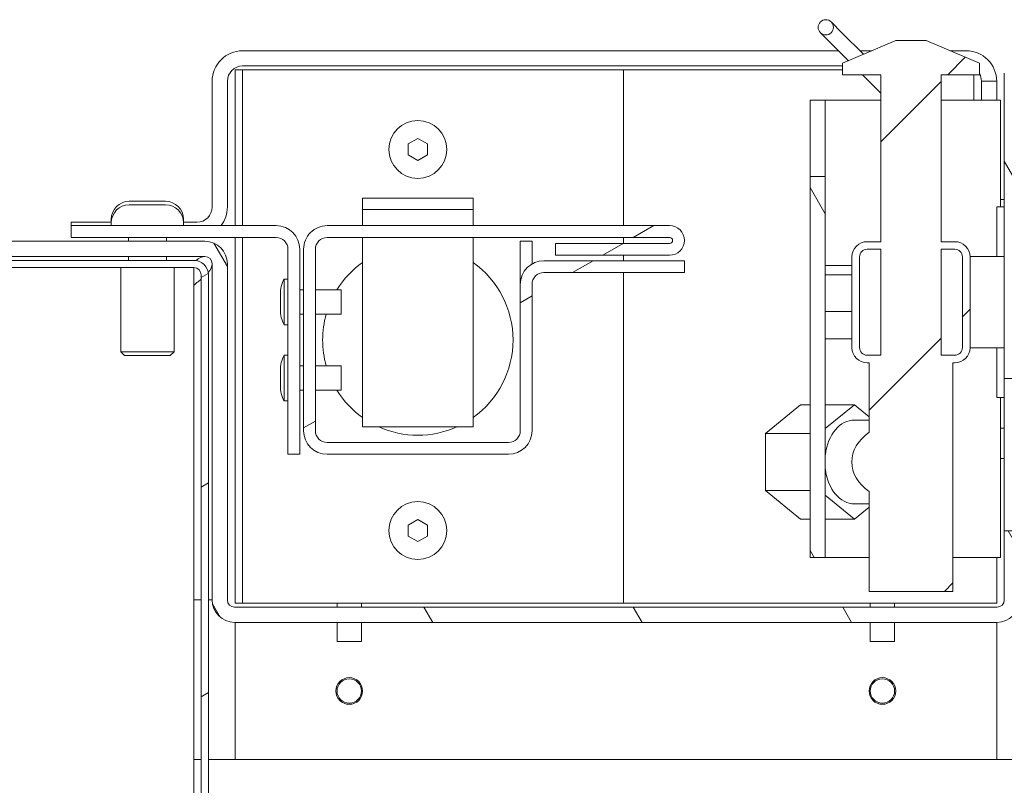
# Model space of a CAD drawing. Units: millimetres. Extents: x -6977 to 7578, y -668 to 3828.
# Drawn here: x 1149 to 1278, y -8 to 92 of the extents above; entities that cross this region are included whole.
import ezdxf

# ---------------------------------------------------------------- set-up
doc = ezdxf.new("R2010")
doc.units = ezdxf.units.MM
doc.header["$MEASUREMENT"] = 0
doc.layers.add('0_Pen_No__1', color=7, linetype='Continuous', lineweight=13)
pattern_1 = [(45, (-1157.474, -1231.857), (-16.83798, 16.83798), [])]
pattern_2 = [(120, (-1157.474, -1231.857), (20.62223, 11.90625), [])]
pattern_3 = [(30, (-1157.474, -1231.857), (-11.90625, 20.62223), [])]

msp = doc.modelspace()

# ---------------------------------------------------------------- hatches: boundary and pattern name
at = {"layer": '0_Pen_No__1', "linetype": 'Continuous'}
h = msp.add_hatch(dxfattribs=at)
h.set_pattern_fill('ANSI31', color=256, style=0, pattern_type=2)
h.set_pattern_definition(pattern_1)
h.paths.add_polyline_path([(1253.84, 91.39), (1253.86, 91.2), (1253.91, 91.01), (1254.01, 90.84), (1254.13, 90.68), (1254.28, 90.56), (1254.46, 90.47), (1254.64, 90.41), (1254.84, 90.39), (1255.03, 90.41), (1255.22, 90.47), (1255.39, 90.56), (1255.55, 90.68), (1255.67, 90.84), (1255.76, 91.01), (1255.82, 91.2), (1255.84, 91.39), (1255.82, 91.59), (1255.76, 91.77), (1255.67, 91.95), (1255.55, 92.1), (1255.39, 92.22), (1255.22, 92.32), (1255.03, 92.37), (1254.84, 92.39), (1254.64, 92.37), (1254.46, 92.32), (1254.28, 92.22), (1254.13, 92.1), (1254.01, 91.95), (1253.91, 91.77), (1253.86, 91.59)])
h = msp.add_hatch(dxfattribs=at)
h.set_pattern_fill('ANSI31', color=256, style=0, pattern_type=2)
h.set_pattern_definition(pattern_1)
h.paths.add_polyline_path([(1257.03, 85.17), (1262.08, 85.17), (1262.08, 63.27), (1260.28, 63.27), (1260.18, 63.27), (1260.09, 63.26), (1259.99, 63.25), (1259.89, 63.23), (1259.8, 63.21), (1259.7, 63.19), (1259.61, 63.15), (1259.52, 63.12), (1259.43, 63.08), (1259.34, 63.04), (1259.25, 62.99), (1259.17, 62.93), (1259.09, 62.88), (1259.01, 62.82), (1258.94, 62.75), (1258.87, 62.69), (1258.8, 62.61), (1258.74, 62.54), (1258.67, 62.46), (1258.62, 62.38), (1258.57, 62.3), (1258.52, 62.21), (1258.47, 62.13), (1258.43, 62.04), (1258.4, 61.94), (1258.37, 61.85), (1258.34, 61.76), (1258.32, 61.66), (1258.3, 61.56), (1258.29, 61.47), (1258.28, 61.37), (1258.28, 61.27), (1258.28, 49.37), (1258.28, 49.27), (1258.29, 49.18), (1258.3, 49.08), (1258.32, 48.98), (1258.34, 48.89), (1258.37, 48.79), (1258.4, 48.7), (1258.43, 48.61), (1258.47, 48.52), (1258.52, 48.43), (1258.57, 48.34), (1258.62, 48.26), (1258.67, 48.18), (1258.74, 48.1), (1258.8, 48.03), (1258.87, 47.96), (1258.94, 47.89), (1259.01, 47.83), (1259.09, 47.76), (1259.17, 47.71), (1259.25, 47.66), (1259.34, 47.61), (1259.43, 47.56), (1259.52, 47.52), (1259.61, 47.49), (1259.7, 47.46), (1259.8, 47.43), (1259.89, 47.41), (1259.99, 47.39), (1260.09, 47.38), (1260.18, 47.37), (1260.28, 47.37), (1260.53, 47.37), (1260.53, 38.26), (1260.27, 38.06), (1260.02, 37.86), (1259.78, 37.65), (1259.56, 37.43), (1259.36, 37.2), (1259.17, 36.96), (1259, 36.72), (1258.85, 36.48), (1258.71, 36.22), (1258.59, 35.97), (1258.49, 35.71), (1258.4, 35.44), (1258.34, 35.18), (1258.29, 34.91), (1258.26, 34.64), (1258.25, 34.37), (1258.26, 34.1), (1258.29, 33.83), (1258.34, 33.56), (1258.4, 33.3), (1258.49, 33.03), (1258.59, 32.77), (1258.71, 32.52), (1258.85, 32.27), (1259, 32.02), (1259.17, 31.78), (1259.36, 31.54), (1259.56, 31.32), (1259.78, 31.09), (1260.02, 30.88), (1260.27, 30.68), (1260.53, 30.48), (1260.53, 17.37), (1271.53, 17.37), (1271.53, 47.37), (1271.78, 47.37), (1271.88, 47.37), (1271.98, 47.38), (1272.07, 47.39), (1272.17, 47.41), (1272.27, 47.43), (1272.36, 47.46), (1272.45, 47.49), (1272.55, 47.52), (1272.64, 47.56), (1272.72, 47.61), (1272.81, 47.66), (1272.89, 47.71), (1272.97, 47.76), (1273.05, 47.83), (1273.12, 47.89), (1273.2, 47.96), (1273.26, 48.03), (1273.33, 48.1), (1273.39, 48.18), (1273.44, 48.26), (1273.5, 48.34), (1273.54, 48.43), (1273.59, 48.52), (1273.63, 48.61), (1273.66, 48.7), (1273.7, 48.79), (1273.72, 48.89), (1273.74, 48.98), (1273.76, 49.08), (1273.77, 49.18), (1273.78, 49.27), (1273.78, 49.37), (1273.78, 61.27), (1273.78, 61.37), (1273.77, 61.47), (1273.76, 61.56), (1273.74, 61.66), (1273.72, 61.76), (1273.7, 61.85), (1273.66, 61.94), (1273.63, 62.04), (1273.59, 62.13), (1273.54, 62.21), (1273.5, 62.3), (1273.44, 62.38), (1273.39, 62.46), (1273.33, 62.54), (1273.26, 62.61), (1273.2, 62.69), (1273.12, 62.75), (1273.05, 62.82), (1272.97, 62.88), (1272.89, 62.93), (1272.81, 62.99), (1272.72, 63.04), (1272.64, 63.08), (1272.55, 63.12), (1272.45, 63.15), (1272.36, 63.19), (1272.27, 63.21), (1272.17, 63.23), (1272.07, 63.25), (1271.98, 63.26), (1271.88, 63.27), (1271.78, 63.27), (1269.98, 63.27), (1269.98, 85.17), (1275.03, 85.17), (1275.03, 86.67), (1268.03, 89.67), (1264.03, 89.67), (1257.03, 86.67)])
h.paths.add_polyline_path([(1259.28, 49.37), (1259.28, 61.27), (1259.28, 61.32), (1259.29, 61.37), (1259.29, 61.42), (1259.3, 61.47), (1259.31, 61.51), (1259.32, 61.56), (1259.34, 61.61), (1259.36, 61.65), (1259.38, 61.7), (1259.4, 61.74), (1259.42, 61.79), (1259.45, 61.83), (1259.48, 61.87), (1259.51, 61.91), (1259.54, 61.94), (1259.57, 61.98), (1259.61, 62.01), (1259.65, 62.04), (1259.69, 62.07), (1259.73, 62.1), (1259.77, 62.13), (1259.81, 62.15), (1259.85, 62.18), (1259.9, 62.2), (1259.94, 62.21), (1259.99, 62.23), (1260.04, 62.24), (1260.09, 62.25), (1260.13, 62.26), (1260.18, 62.27), (1260.23, 62.27), (1260.28, 62.27), (1262.08, 62.27), (1262.08, 48.37), (1260.28, 48.37), (1260.23, 48.37), (1260.18, 48.38), (1260.13, 48.38), (1260.09, 48.39), (1260.04, 48.4), (1259.99, 48.41), (1259.94, 48.43), (1259.9, 48.45), (1259.85, 48.47), (1259.81, 48.49), (1259.77, 48.51), (1259.73, 48.54), (1259.69, 48.57), (1259.65, 48.6), (1259.61, 48.63), (1259.57, 48.66), (1259.54, 48.7), (1259.51, 48.74), (1259.48, 48.78), (1259.45, 48.82), (1259.42, 48.86), (1259.4, 48.9), (1259.38, 48.94), (1259.36, 48.99), (1259.34, 49.03), (1259.32, 49.08), (1259.31, 49.13), (1259.3, 49.18), (1259.29, 49.22), (1259.29, 49.27), (1259.28, 49.32)], flags=0)
h.paths.add_polyline_path([(1269.98, 62.27), (1271.78, 62.27), (1271.83, 62.27), (1271.88, 62.27), (1271.93, 62.26), (1271.98, 62.25), (1272.02, 62.24), (1272.07, 62.23), (1272.12, 62.21), (1272.16, 62.2), (1272.21, 62.18), (1272.25, 62.15), (1272.3, 62.13), (1272.34, 62.1), (1272.38, 62.07), (1272.42, 62.04), (1272.45, 62.01), (1272.49, 61.98), (1272.52, 61.94), (1272.55, 61.91), (1272.58, 61.87), (1272.61, 61.83), (1272.64, 61.79), (1272.66, 61.74), (1272.69, 61.7), (1272.71, 61.65), (1272.72, 61.61), (1272.74, 61.56), (1272.75, 61.51), (1272.76, 61.47), (1272.77, 61.42), (1272.78, 61.37), (1272.78, 61.32), (1272.78, 61.27), (1272.78, 49.37), (1272.78, 49.32), (1272.78, 49.27), (1272.77, 49.22), (1272.76, 49.18), (1272.75, 49.13), (1272.74, 49.08), (1272.72, 49.03), (1272.71, 48.99), (1272.69, 48.94), (1272.66, 48.9), (1272.64, 48.86), (1272.61, 48.82), (1272.58, 48.78), (1272.55, 48.74), (1272.52, 48.7), (1272.49, 48.66), (1272.45, 48.63), (1272.42, 48.6), (1272.38, 48.57), (1272.34, 48.54), (1272.3, 48.51), (1272.25, 48.49), (1272.21, 48.47), (1272.16, 48.45), (1272.12, 48.43), (1272.07, 48.41), (1272.02, 48.4), (1271.98, 48.39), (1271.93, 48.38), (1271.88, 48.38), (1271.83, 48.37), (1271.78, 48.37), (1269.98, 48.37)], flags=0)
h = msp.add_hatch(dxfattribs=at)
h.set_pattern_fill('ANSI31', color=256, style=0, pattern_type=2)
h.set_pattern_definition(pattern_2)
h.paths.add_polyline_path([(1278.28, 45.33), (1280.28, 45.33), (1280.28, 85.37), (1280.28, 85.42), (1280.29, 85.46), (1280.29, 85.51), (1280.3, 85.56), (1280.31, 85.6), (1280.32, 85.65), (1280.34, 85.69), (1280.35, 85.73), (1280.37, 85.78), (1280.39, 85.82), (1280.42, 85.86), (1280.44, 85.9), (1280.47, 85.94), (1280.5, 85.97), (1280.53, 86.01), (1280.56, 86.04), (1280.59, 86.08), (1280.63, 86.11), (1280.67, 86.13), (1280.7, 86.16), (1280.74, 86.19), (1280.78, 86.21), (1280.82, 86.23), (1280.87, 86.25), (1280.91, 86.27), (1280.96, 86.28), (1281, 86.29), (1281.05, 86.3), (1281.09, 86.31), (1281.14, 86.32), (1281.18, 86.32), (1281.23, 86.32), (1303.78, 86.32), (1303.78, 88.32), (1281.23, 88.32), (1281.09, 88.32), (1280.94, 88.31), (1280.8, 88.29), (1280.66, 88.26), (1280.51, 88.23), (1280.37, 88.19), (1280.24, 88.15), (1280.1, 88.1), (1279.97, 88.04), (1279.84, 87.97), (1279.71, 87.9), (1279.59, 87.82), (1279.47, 87.74), (1279.36, 87.65), (1279.25, 87.56), (1279.15, 87.46), (1279.05, 87.35), (1278.95, 87.24), (1278.86, 87.13), (1278.78, 87.01), (1278.7, 86.89), (1278.63, 86.76), (1278.56, 86.63), (1278.51, 86.5), (1278.45, 86.36), (1278.41, 86.23), (1278.37, 86.09), (1278.34, 85.95), (1278.31, 85.8), (1278.3, 85.66), (1278.28, 85.52), (1278.28, 85.37)])
h = msp.add_hatch(dxfattribs=at)
h.set_pattern_fill('ANSI31', color=256, style=0, pattern_type=2)
h.set_pattern_definition(pattern_2)
h.paths.add_polyline_path([(1173.33, 63.32), (1084.23, 63.32), (1084.18, 63.32), (1084.14, 63.33), (1084.09, 63.33), (1084.05, 63.34), (1084, 63.35), (1083.96, 63.36), (1083.91, 63.38), (1083.87, 63.39), (1083.82, 63.41), (1083.78, 63.43), (1083.74, 63.46), (1083.7, 63.48), (1083.67, 63.51), (1083.63, 63.54), (1083.59, 63.57), (1083.56, 63.6), (1083.53, 63.63), (1083.5, 63.67), (1083.47, 63.71), (1083.44, 63.74), (1083.42, 63.78), (1083.39, 63.82), (1083.37, 63.86), (1083.35, 63.91), (1083.34, 63.95), (1083.32, 64), (1083.31, 64.04), (1083.3, 64.09), (1083.29, 64.13), (1083.29, 64.18), (1083.28, 64.22), (1083.28, 64.27), (1083.28, 74.57), (1081.28, 74.57), (1081.28, 64.27), (1081.28, 64.13), (1081.3, 63.98), (1081.31, 63.84), (1081.34, 63.7), (1081.37, 63.55), (1081.41, 63.41), (1081.45, 63.28), (1081.51, 63.14), (1081.56, 63.01), (1081.63, 62.88), (1081.7, 62.75), (1081.78, 62.63), (1081.86, 62.51), (1081.95, 62.4), (1082.05, 62.29), (1082.15, 62.19), (1082.25, 62.09), (1082.36, 61.99), (1082.47, 61.9), (1082.59, 61.82), (1082.71, 61.74), (1082.84, 61.67), (1082.97, 61.6), (1083.1, 61.55), (1083.24, 61.49), (1083.37, 61.45), (1083.51, 61.41), (1083.66, 61.38), (1083.8, 61.35), (1083.94, 61.34), (1084.09, 61.32), (1084.23, 61.32), (1173.33, 61.32), (1173.38, 61.32), (1173.42, 61.32), (1173.47, 61.31), (1173.52, 61.3), (1173.56, 61.29), (1173.61, 61.28), (1173.65, 61.27), (1173.69, 61.25), (1173.74, 61.23), (1173.78, 61.21), (1173.82, 61.19), (1173.86, 61.16), (1173.9, 61.13), (1173.93, 61.11), (1173.97, 61.08), (1174, 61.04), (1174.04, 61.01), (1174.07, 60.97), (1174.09, 60.94), (1174.12, 60.9), (1174.15, 60.86), (1174.17, 60.82), (1174.19, 60.78), (1174.21, 60.73), (1174.23, 60.69), (1174.24, 60.65), (1174.25, 60.6), (1174.26, 60.56), (1174.27, 60.51), (1174.28, 60.46), (1174.28, 60.42), (1174.28, 60.37), (1174.28, 16.27), (1174.28, 16.13), (1174.3, 15.98), (1174.31, 15.84), (1174.34, 15.7), (1174.37, 15.55), (1174.41, 15.41), (1174.45, 15.28), (1174.51, 15.14), (1174.56, 15.01), (1174.63, 14.88), (1174.7, 14.75), (1174.78, 14.63), (1174.86, 14.51), (1174.95, 14.4), (1175.05, 14.29), (1175.15, 14.19), (1175.25, 14.09), (1175.36, 13.99), (1175.47, 13.9), (1175.59, 13.82), (1175.71, 13.74), (1175.84, 13.67), (1175.97, 13.6), (1176.1, 13.55), (1176.24, 13.49), (1176.37, 13.45), (1176.51, 13.41), (1176.66, 13.38), (1176.8, 13.35), (1176.94, 13.34), (1177.09, 13.32), (1177.23, 13.32), (1277.33, 13.32), (1277.48, 13.32), (1277.62, 13.34), (1277.76, 13.35), (1277.91, 13.38), (1278.05, 13.41), (1278.19, 13.45), (1278.32, 13.49), (1278.46, 13.55), (1278.59, 13.6), (1278.72, 13.67), (1278.85, 13.74), (1278.97, 13.82), (1279.09, 13.9), (1279.2, 13.99), (1279.31, 14.09), (1279.42, 14.19), (1279.52, 14.29), (1279.61, 14.4), (1279.7, 14.51), (1279.78, 14.63), (1279.86, 14.75), (1279.93, 14.88), (1280, 15.01), (1280.06, 15.14), (1280.11, 15.28), (1280.15, 15.41), (1280.19, 15.55), (1280.22, 15.7), (1280.25, 15.84), (1280.27, 15.98), (1280.28, 16.13), (1280.28, 16.27), (1280.28, 25.31), (1278.28, 25.31), (1278.28, 16.27), (1278.28, 16.22), (1278.28, 16.18), (1278.27, 16.13), (1278.26, 16.09), (1278.25, 16.04), (1278.24, 16), (1278.23, 15.95), (1278.21, 15.91), (1278.19, 15.86), (1278.17, 15.82), (1278.15, 15.78), (1278.12, 15.74), (1278.09, 15.71), (1278.07, 15.67), (1278.04, 15.63), (1278, 15.6), (1277.97, 15.57), (1277.93, 15.54), (1277.9, 15.51), (1277.86, 15.48), (1277.82, 15.46), (1277.78, 15.43), (1277.74, 15.41), (1277.69, 15.39), (1277.65, 15.38), (1277.61, 15.36), (1277.56, 15.35), (1277.52, 15.34), (1277.47, 15.33), (1277.42, 15.33), (1277.38, 15.32), (1277.33, 15.32), (1177.23, 15.32), (1177.18, 15.32), (1177.14, 15.33), (1177.09, 15.33), (1177.05, 15.34), (1177, 15.35), (1176.96, 15.36), (1176.91, 15.38), (1176.87, 15.39), (1176.82, 15.41), (1176.78, 15.43), (1176.74, 15.46), (1176.7, 15.48), (1176.67, 15.51), (1176.63, 15.54), (1176.59, 15.57), (1176.56, 15.6), (1176.53, 15.63), (1176.5, 15.67), (1176.47, 15.71), (1176.44, 15.74), (1176.42, 15.78), (1176.39, 15.82), (1176.37, 15.86), (1176.35, 15.91), (1176.34, 15.95), (1176.32, 16), (1176.31, 16.04), (1176.3, 16.09), (1176.29, 16.13), (1176.29, 16.18), (1176.28, 16.22), (1176.28, 16.27), (1176.28, 60.37), (1176.28, 60.52), (1176.27, 60.66), (1176.25, 60.8), (1176.22, 60.95), (1176.19, 61.09), (1176.15, 61.23), (1176.11, 61.36), (1176.06, 61.5), (1176, 61.63), (1175.93, 61.76), (1175.86, 61.89), (1175.78, 62.01), (1175.7, 62.13), (1175.61, 62.24), (1175.52, 62.35), (1175.42, 62.46), (1175.31, 62.56), (1175.2, 62.65), (1175.09, 62.74), (1174.97, 62.82), (1174.85, 62.9), (1174.72, 62.97), (1174.59, 63.04), (1174.46, 63.1), (1174.32, 63.15), (1174.19, 63.19), (1174.05, 63.23), (1173.91, 63.26), (1173.76, 63.29), (1173.62, 63.31), (1173.48, 63.32)])
h = msp.add_hatch(dxfattribs=at)
h.set_pattern_fill('ANSI31', color=256, style=0, pattern_type=2)
h.set_pattern_definition(pattern_2)
h.paths.add_polyline_path([(1254.78, 71.82), (1252.78, 71.82), (1252.78, 21.82), (1254.78, 21.82)])
h = msp.add_hatch(dxfattribs=at)
h.set_pattern_fill('ANSI31', color=256, style=0, pattern_type=2)
h.set_pattern_definition(pattern_3)
h.paths.add_polyline_path([(1189.38, 65.37), (1189.31, 65.37), (1189.23, 65.37), (1189.15, 65.36), (1189.08, 65.36), (1189, 65.35), (1188.93, 65.34), (1188.85, 65.33), (1188.78, 65.31), (1188.7, 65.3), (1188.63, 65.28), (1188.55, 65.26), (1188.48, 65.24), (1188.41, 65.21), (1188.34, 65.19), (1188.27, 65.16), (1188.19, 65.14), (1188.12, 65.11), (1188.06, 65.07), (1187.99, 65.04), (1187.92, 65.01), (1187.85, 64.97), (1187.79, 64.93), (1187.72, 64.89), (1187.66, 64.85), (1187.6, 64.81), (1187.53, 64.76), (1187.47, 64.72), (1187.41, 64.67), (1187.36, 64.62), (1187.3, 64.57), (1187.24, 64.52), (1187.19, 64.46), (1187.14, 64.41), (1187.08, 64.35), (1187.03, 64.3), (1186.98, 64.24), (1186.94, 64.18), (1186.89, 64.12), (1186.85, 64.06), (1186.8, 63.99), (1186.76, 63.93), (1186.72, 63.86), (1186.68, 63.8), (1186.65, 63.73), (1186.61, 63.66), (1186.58, 63.6), (1186.55, 63.53), (1186.52, 63.46), (1186.49, 63.39), (1186.46, 63.32), (1186.44, 63.24), (1186.41, 63.17), (1186.39, 63.1), (1186.37, 63.02), (1186.36, 62.95), (1186.34, 62.88), (1186.33, 62.8), (1186.31, 62.73), (1186.3, 62.65), (1186.3, 62.58), (1186.29, 62.5), (1186.28, 62.42), (1186.28, 62.35), (1186.28, 62.27), (1186.28, 38.47), (1186.28, 38.32), (1186.3, 38.17), (1186.31, 38.02), (1186.34, 37.87), (1186.37, 37.72), (1186.41, 37.57), (1186.46, 37.43), (1186.52, 37.28), (1186.58, 37.15), (1186.65, 37.01), (1186.72, 36.88), (1186.8, 36.75), (1186.89, 36.62), (1186.98, 36.5), (1187.08, 36.39), (1187.19, 36.28), (1187.3, 36.17), (1187.41, 36.07), (1187.53, 35.98), (1187.66, 35.89), (1187.79, 35.81), (1187.92, 35.74), (1188.06, 35.67), (1188.19, 35.61), (1188.34, 35.55), (1188.48, 35.5), (1188.63, 35.46), (1188.78, 35.43), (1188.93, 35.4), (1189.08, 35.39), (1189.23, 35.37), (1189.38, 35.37), (1213.18, 35.37), (1213.33, 35.37), (1213.48, 35.39), (1213.64, 35.4), (1213.79, 35.43), (1213.93, 35.46), (1214.08, 35.5), (1214.23, 35.55), (1214.37, 35.61), (1214.51, 35.67), (1214.64, 35.74), (1214.77, 35.81), (1214.9, 35.89), (1215.03, 35.98), (1215.15, 36.07), (1215.26, 36.17), (1215.37, 36.28), (1215.48, 36.39), (1215.58, 36.5), (1215.67, 36.62), (1215.76, 36.75), (1215.84, 36.88), (1215.92, 37.01), (1215.98, 37.15), (1216.05, 37.28), (1216.1, 37.43), (1216.15, 37.57), (1216.19, 37.72), (1216.22, 37.87), (1216.25, 38.02), (1216.27, 38.17), (1216.28, 38.32), (1216.28, 38.47), (1216.28, 57.67), (1216.28, 57.75), (1216.29, 57.82), (1216.3, 57.9), (1216.31, 57.97), (1216.33, 58.05), (1216.35, 58.12), (1216.37, 58.19), (1216.4, 58.26), (1216.43, 58.33), (1216.46, 58.4), (1216.5, 58.47), (1216.54, 58.53), (1216.59, 58.59), (1216.63, 58.65), (1216.68, 58.71), (1216.74, 58.77), (1216.79, 58.82), (1216.85, 58.87), (1216.91, 58.92), (1216.97, 58.96), (1217.03, 59), (1217.1, 59.04), (1217.17, 59.07), (1217.24, 59.1), (1217.31, 59.13), (1217.38, 59.15), (1217.45, 59.17), (1217.53, 59.19), (1217.6, 59.2), (1217.68, 59.21), (1217.76, 59.22), (1217.83, 59.22), (1236.28, 59.22), (1236.28, 60.77), (1217.83, 60.77), (1217.68, 60.77), (1217.53, 60.76), (1217.38, 60.74), (1217.23, 60.71), (1217.08, 60.68), (1216.93, 60.64), (1216.79, 60.59), (1216.64, 60.54), (1216.51, 60.47), (1216.37, 60.41), (1216.24, 60.33), (1216.11, 60.25), (1215.98, 60.16), (1215.86, 60.07), (1215.75, 59.97), (1215.64, 59.86), (1215.53, 59.75), (1215.43, 59.64), (1215.34, 59.52), (1215.25, 59.39), (1215.17, 59.26), (1215.1, 59.13), (1215.03, 59), (1214.97, 58.86), (1214.91, 58.72), (1214.86, 58.57), (1214.82, 58.42), (1214.79, 58.28), (1214.76, 58.13), (1214.75, 57.98), (1214.73, 57.82), (1214.73, 57.67), (1214.73, 38.47), (1214.73, 38.4), (1214.72, 38.32), (1214.71, 38.24), (1214.7, 38.17), (1214.68, 38.09), (1214.66, 38.02), (1214.64, 37.95), (1214.61, 37.88), (1214.58, 37.81), (1214.55, 37.74), (1214.51, 37.67), (1214.47, 37.61), (1214.43, 37.55), (1214.38, 37.49), (1214.33, 37.43), (1214.28, 37.38), (1214.22, 37.32), (1214.16, 37.27), (1214.1, 37.23), (1214.04, 37.18), (1213.98, 37.14), (1213.91, 37.1), (1213.84, 37.07), (1213.77, 37.04), (1213.7, 37.01), (1213.63, 36.99), (1213.56, 36.97), (1213.48, 36.95), (1213.41, 36.94), (1213.33, 36.93), (1213.26, 36.92), (1213.18, 36.92), (1189.38, 36.92), (1189.31, 36.92), (1189.23, 36.93), (1189.15, 36.94), (1189.08, 36.95), (1189, 36.97), (1188.93, 36.99), (1188.86, 37.01), (1188.79, 37.04), (1188.72, 37.07), (1188.65, 37.1), (1188.58, 37.14), (1188.52, 37.18), (1188.46, 37.23), (1188.4, 37.27), (1188.34, 37.32), (1188.29, 37.38), (1188.23, 37.43), (1188.18, 37.49), (1188.14, 37.55), (1188.09, 37.61), (1188.05, 37.67), (1188.01, 37.74), (1187.98, 37.81), (1187.95, 37.88), (1187.92, 37.95), (1187.9, 38.02), (1187.88, 38.09), (1187.86, 38.17), (1187.85, 38.24), (1187.84, 38.32), (1187.83, 38.4), (1187.83, 38.47), (1187.83, 62.27), (1187.83, 62.35), (1187.84, 62.42), (1187.85, 62.5), (1187.86, 62.57), (1187.88, 62.65), (1187.9, 62.72), (1187.92, 62.79), (1187.95, 62.86), (1187.98, 62.93), (1188.01, 63), (1188.05, 63.07), (1188.09, 63.13), (1188.14, 63.19), (1188.18, 63.25), (1188.23, 63.31), (1188.29, 63.37), (1188.34, 63.42), (1188.4, 63.47), (1188.46, 63.52), (1188.52, 63.56), (1188.58, 63.6), (1188.65, 63.64), (1188.72, 63.67), (1188.79, 63.7), (1188.86, 63.73), (1188.93, 63.75), (1189, 63.77), (1189.08, 63.79), (1189.15, 63.8), (1189.23, 63.81), (1189.31, 63.82), (1189.38, 63.82), (1234.34, 63.82), (1234.38, 63.82), (1234.42, 63.81), (1234.46, 63.8), (1234.49, 63.79), (1234.53, 63.78), (1234.56, 63.76), (1234.59, 63.73), (1234.62, 63.71), (1234.64, 63.68), (1234.67, 63.65), (1234.69, 63.62), (1234.7, 63.58), (1234.71, 63.55), (1234.72, 63.51), (1234.73, 63.47), (1234.73, 63.43), (1234.73, 63.4), (1234.72, 63.36), (1234.71, 63.32), (1234.7, 63.29), (1234.69, 63.25), (1234.67, 63.22), (1234.64, 63.19), (1234.62, 63.16), (1234.59, 63.13), (1234.56, 63.11), (1234.53, 63.09), (1234.49, 63.08), (1234.46, 63.06), (1234.42, 63.05), (1234.38, 63.05), (1234.34, 63.05), (1219.34, 63.05), (1219.34, 61.5), (1234.34, 61.5), (1234.53, 61.51), (1234.72, 61.53), (1234.91, 61.58), (1235.09, 61.64), (1235.26, 61.72), (1235.42, 61.82), (1235.57, 61.94), (1235.71, 62.06), (1235.84, 62.2), (1235.95, 62.36), (1236.05, 62.52), (1236.13, 62.69), (1236.2, 62.87), (1236.24, 63.06), (1236.27, 63.24), (1236.28, 63.43), (1236.27, 63.62), (1236.24, 63.81), (1236.2, 64), (1236.13, 64.18), (1236.05, 64.35), (1235.95, 64.51), (1235.84, 64.66), (1235.71, 64.8), (1235.57, 64.93), (1235.42, 65.04), (1235.26, 65.14), (1235.09, 65.22), (1234.91, 65.29), (1234.72, 65.33), (1234.53, 65.36), (1234.34, 65.37)])
h = msp.add_hatch(dxfattribs=at)
h.set_pattern_fill('ANSI31', color=256, style=0, pattern_type=2)
h.set_pattern_definition(pattern_3)
h.paths.add_polyline_path([(1171.88, 60.82), (1080.68, 60.82), (1080.68, 59.87), (1171.88, 59.87), (1171.93, 59.87), (1171.97, 59.87), (1172.02, 59.86), (1172.07, 59.85), (1172.11, 59.84), (1172.16, 59.83), (1172.2, 59.82), (1172.24, 59.8), (1172.29, 59.78), (1172.33, 59.76), (1172.37, 59.74), (1172.41, 59.71), (1172.45, 59.68), (1172.48, 59.66), (1172.52, 59.63), (1172.55, 59.59), (1172.59, 59.56), (1172.62, 59.52), (1172.64, 59.49), (1172.67, 59.45), (1172.7, 59.41), (1172.72, 59.37), (1172.74, 59.33), (1172.76, 59.28), (1172.78, 59.24), (1172.79, 59.2), (1172.8, 59.15), (1172.81, 59.11), (1172.82, 59.06), (1172.83, 59.01), (1172.83, 58.97), (1172.83, 58.92), (1172.83, -87.28), (1172.83, -87.37), (1172.84, -87.47), (1172.85, -87.56), (1172.87, -87.65), (1172.89, -87.74), (1172.91, -87.83), (1172.94, -87.92), (1172.98, -88.01), (1173.01, -88.09), (1173.06, -88.17), (1173.1, -88.26), (1173.15, -88.33), (1173.21, -88.41), (1173.26, -88.48), (1173.32, -88.55), (1173.39, -88.62), (1173.46, -88.69), (1173.53, -88.75), (1173.6, -88.8), (1173.68, -88.86), (1173.75, -88.91), (1173.84, -88.95), (1173.92, -89), (1174, -89.03), (1174.09, -89.07), (1174.18, -89.1), (1174.27, -89.12), (1174.36, -89.14), (1174.45, -89.16), (1174.54, -89.17), (1174.64, -89.18), (1174.73, -89.18), (1180.28, -89.18), (1180.28, -88.23), (1174.73, -88.23), (1174.68, -88.23), (1174.64, -88.22), (1174.59, -88.22), (1174.55, -88.21), (1174.5, -88.2), (1174.46, -88.19), (1174.41, -88.17), (1174.37, -88.16), (1174.32, -88.14), (1174.28, -88.12), (1174.24, -88.09), (1174.2, -88.07), (1174.17, -88.04), (1174.13, -88.01), (1174.09, -87.98), (1174.06, -87.95), (1174.03, -87.92), (1174, -87.88), (1173.97, -87.84), (1173.94, -87.81), (1173.92, -87.77), (1173.89, -87.73), (1173.87, -87.69), (1173.85, -87.64), (1173.84, -87.6), (1173.82, -87.55), (1173.81, -87.51), (1173.8, -87.46), (1173.79, -87.42), (1173.79, -87.37), (1173.78, -87.33), (1173.78, -87.28), (1173.78, 58.92), (1173.78, 59.01), (1173.77, 59.11), (1173.76, 59.2), (1173.74, 59.29), (1173.72, 59.38), (1173.7, 59.47), (1173.67, 59.56), (1173.64, 59.65), (1173.6, 59.73), (1173.56, 59.82), (1173.51, 59.9), (1173.46, 59.98), (1173.41, 60.05), (1173.35, 60.13), (1173.29, 60.2), (1173.22, 60.26), (1173.16, 60.33), (1173.09, 60.39), (1173.01, 60.45), (1172.94, 60.5), (1172.86, 60.55), (1172.78, 60.6), (1172.69, 60.64), (1172.61, 60.68), (1172.52, 60.71), (1172.43, 60.74), (1172.34, 60.76), (1172.25, 60.78), (1172.16, 60.8), (1172.07, 60.81), (1171.97, 60.82)])

# ---------------------------------------------------------------- linework, layer by layer
for p, q in [((1256.96, 90.68), (1255.55, 92.1)), ((1254.13, 90.68), (1255.55, 89.27)), ((1259.79, 87.85), (1256.96, 90.68)), ((1257.81, 87.01), (1255.55, 89.27)), ((1264.03, 89.67), (1257.03, 86.67)), ((1268.03, 89.67), (1264.03, 89.67)), ((1275.03, 86.67), (1268.03, 89.67)), ((1256.5, 88.32), (1178.28, 88.32)), ((1260.88, 88.32), (1259.32, 88.32)), ((1273.28, 88.32), (1271.18, 88.32)), ((1257.03, 86.67), (1257.03, 85.17)), ((1275.03, 85.17), (1275.03, 86.67)), ((1177.28, 85.82), (1177.28, 65.37)), ((1178.28, 85.82), (1177.28, 85.82)), ((1178.28, 86.32), (1257.03, 86.32)), ((1225.18, 85.82), (1178.28, 85.82)), ((1178.28, 85.82), (1178.28, 65.37)), ((1228.28, 85.82), (1225.18, 85.82)), ((1257.03, 85.82), (1228.28, 85.82)), ((1228.28, 85.82), (1228.28, 65.37)), ((1278.28, 85.37), (1278.28, 45.33)), ((1174.28, 84.32), (1174.28, 67.82)), ((1176.28, 67.82), (1176.28, 84.32)), ((1257.03, 85.17), (1262.08, 85.17)), ((1262.08, 82.74), (1259.65, 85.17)), ((1262.08, 85.17), (1262.08, 63.27)), ((1269.98, 63.27), (1269.98, 85.17)), ((1269.98, 85.17), (1275.03, 85.17)), ((1274.27, 81.82), (1274.27, 85.17)), ((1277.28, 84.32), (1275.28, 84.32)), ((1275.28, 84.32), (1275.28, 81.82)), ((1277.28, 81.82), (1277.28, 84.32)), ((1252.78, 76.82), (1252.78, 81.82)), ((1252.78, 81.82), (1254.78, 81.82)), ((1254.78, 81.82), (1254.78, 76.82)), ((1254.78, 81.82), (1256.78, 81.82)), ((1256.78, 81.82), (1262.08, 81.82)), ((1269.98, 81.82), (1273.78, 81.82)), ((1277.78, 81.82), (1273.78, 81.82)), ((1277.78, 81.82), (1277.78, 67.82)), ((1200.03, 76.09), (1201.28, 76.81)), ((1201.28, 76.81), (1202.53, 76.09)), ((1252.78, 71.82), (1252.78, 76.82)), ((1254.78, 76.82), (1254.78, 71.82)), ((1200.03, 74.65), (1200.03, 76.09)), ((1202.53, 76.09), (1202.53, 74.65)), ((1201.28, 73.93), (1200.03, 74.65)), ((1202.53, 74.65), (1201.28, 73.93)), ((1254.78, 71.82), (1252.78, 71.82)), ((1252.78, 71.82), (1252.78, 21.82)), ((1254.78, 21.82), (1254.78, 71.82)), ((1163.4, 68.57), (1168.16, 68.57)), ((1194.03, 67.47), (1194.03, 68.97)), ((1194.03, 68.97), (1208.53, 68.97)), ((1208.53, 68.97), (1208.53, 67.47)), ((1277.78, 68.82), (1278.28, 68.82)), ((1163.4, 68.12), (1168.16, 68.12)), ((1194.03, 65.97), (1194.03, 67.47)), ((1208.53, 67.47), (1194.03, 67.47)), ((1208.53, 67.47), (1208.53, 65.97)), ((1277.28, 67.82), (1277.28, 61.32)), ((1277.28, 67.82), (1278.28, 67.82)), ((1161.03, 66.2), (1161.03, 65.82)), ((1170.53, 66.2), (1170.53, 65.82)), ((1194.03, 65.37), (1194.03, 65.97)), ((1208.53, 65.97), (1208.53, 65.37)), ((1161.03, 65.82), (1155.78, 65.82)), ((1155.78, 65.82), (1155.78, 65.37)), ((1155.78, 65.37), (1182.68, 65.37)), ((1155.78, 63.82), (1155.78, 65.37)), ((1161.03, 65.75), (1161.03, 65.37)), ((1172.28, 65.82), (1170.53, 65.82)), ((1170.53, 65.75), (1170.53, 65.37)), ((1234.34, 65.37), (1189.38, 65.37)), ((1182.68, 63.82), (1155.78, 63.82)), ((1163.28, 63.82), (1163.28, 63.32)), ((1168.28, 63.82), (1168.28, 63.32)), ((1177.28, 63.82), (1177.28, 19.82)), ((1178.28, 63.82), (1178.28, 15.82)), ((1189.38, 63.82), (1234.34, 63.82)), ((1194.03, 38.97), (1194.03, 63.82)), ((1208.53, 63.82), (1208.53, 38.97)), ((1228.28, 63.82), (1228.28, 63.05)), ((1173.33, 63.32), (1084.23, 63.32)), ((1184.23, 35.37), (1184.23, 62.27)), ((1185.78, 62.27), (1185.78, 35.37)), ((1186.28, 62.27), (1186.28, 38.47)), ((1187.83, 38.47), (1187.83, 62.27)), ((1214.73, 57.67), (1214.73, 63.32)), ((1214.73, 63.32), (1216.28, 63.32)), ((1216.28, 63.32), (1216.28, 60.36)), ((1234.34, 63.05), (1219.34, 63.05)), ((1219.34, 63.05), (1219.34, 61.5)), ((1262.08, 63.27), (1260.28, 63.27)), ((1260.28, 62.27), (1262.08, 62.27)), ((1262.08, 62.27), (1262.08, 48.37)), ((1271.78, 63.27), (1269.98, 63.27)), ((1269.98, 48.37), (1269.98, 62.27)), ((1269.98, 62.27), (1271.78, 62.27)), ((1171.88, 60.82), (1080.68, 60.82)), ((1084.23, 61.32), (1173.33, 61.32)), ((1163.28, 61.32), (1163.28, 60.82)), ((1168.28, 61.32), (1168.28, 60.82)), ((1236.28, 60.77), (1217.83, 60.77)), ((1219.34, 61.5), (1234.34, 61.5)), ((1228.28, 61.5), (1228.28, 60.77)), ((1236.28, 59.22), (1236.28, 60.77)), ((1258.28, 61.27), (1258.28, 49.37)), ((1259.28, 49.37), (1259.28, 61.27)), ((1272.78, 61.27), (1272.78, 49.37)), ((1274.21, 61.32), (1273.78, 61.32)), ((1273.78, 49.37), (1273.78, 61.27)), ((1274.21, 61.32), (1277.42, 61.32)), ((1277.42, 61.32), (1278.28, 61.32)), ((1080.68, 59.87), (1171.88, 59.87)), ((1162.28, 48.82), (1162.28, 59.87)), ((1169.28, 48.82), (1169.28, 59.87)), ((1171.88, 58.92), (1171.88, 59.87)), ((1174.28, 60.37), (1174.28, 16.27)), ((1176.28, 16.27), (1176.28, 60.37)), ((1258.28, 60.13), (1254.78, 60.13)), ((1171.88, -89.18), (1171.88, 58.92)), ((1172.83, 58.92), (1172.83, -87.28)), ((1173.78, -87.28), (1173.78, 58.92)), ((1183.73, 58.37), (1183.73, 52.37)), ((1184.23, 58.37), (1183.73, 58.37)), ((1217.83, 59.22), (1236.28, 59.22)), ((1228.28, 59.22), (1228.28, 15.82)), ((1258.28, 58.9), (1254.78, 58.9)), ((1172.28, 57.91), (1171.88, 57.51)), ((1186.28, 56.97), (1185.78, 56.97)), ((1191.23, 56.97), (1187.83, 56.97)), ((1191.23, 56.97), (1191.23, 53.77)), ((1214.73, 57.67), (1214.73, 38.47)), ((1216.28, 38.47), (1216.28, 57.67)), ((1183.23, 56.37), (1183.23, 54.37)), ((1186.28, 53.77), (1185.78, 53.77)), ((1191.23, 53.77), (1187.83, 53.77)), ((1258.28, 54.09), (1254.78, 54.09)), ((1184.23, 52.37), (1183.73, 52.37)), ((1258.28, 50.51), (1254.78, 50.51)), ((1273.78, 49.32), (1274.21, 49.32)), ((1277.42, 49.32), (1274.21, 49.32)), ((1277.28, 49.32), (1277.28, 42.82)), ((1278.28, 49.32), (1277.42, 49.32)), ((1169.28, 48.82), (1162.28, 48.82)), ((1162.78, 48.32), (1162.28, 48.82)), ((1168.78, 48.32), (1162.78, 48.32)), ((1168.78, 48.32), (1169.28, 48.82)), ((1183.73, 48.37), (1183.73, 42.37)), ((1184.23, 48.37), (1183.73, 48.37)), ((1262.08, 48.37), (1260.28, 48.37)), ((1271.78, 48.37), (1269.98, 48.37)), ((1186.28, 46.97), (1185.78, 46.97)), ((1191.23, 46.97), (1187.83, 46.97)), ((1191.23, 46.97), (1191.23, 43.77)), ((1260.28, 47.37), (1260.53, 47.37)), ((1260.53, 47.37), (1260.53, 38.26)), ((1271.53, 17.37), (1271.53, 47.37)), ((1271.53, 47.37), (1271.78, 47.37)), ((1183.23, 46.37), (1183.23, 44.37)), ((1278.28, 45.33), (1280.28, 45.33)), ((1278.28, 25.31), (1278.28, 45.33)), ((1186.28, 43.77), (1185.78, 43.77)), ((1191.23, 43.77), (1187.83, 43.77)), ((1277.28, 42.82), (1278.28, 42.82)), ((1277.78, 42.82), (1277.78, 21.82)), ((1184.23, 42.37), (1183.73, 42.37)), ((1246.94, 38.12), (1251.54, 41.88)), ((1252.78, 41.88), (1251.54, 41.88)), ((1258.61, 41.88), (1254.78, 38.75)), ((1258.61, 41.88), (1254.78, 41.88)), ((1260.53, 40.31), (1258.61, 41.88)), ((1194.03, 38.97), (1208.53, 38.97)), ((1258.61, 39.87), (1260.53, 39.87)), ((1277.78, 38.82), (1278.28, 38.82)), ((1252.78, 38.12), (1246.94, 38.12)), ((1246.94, 30.62), (1246.94, 38.12)), ((1213.18, 36.92), (1189.38, 36.92)), ((1185.78, 35.37), (1184.23, 35.37)), ((1189.38, 35.37), (1213.18, 35.37)), ((1277.78, 34.82), (1278.28, 34.82)), ((1252.78, 30.62), (1246.94, 30.62)), ((1251.54, 26.87), (1246.94, 30.62)), ((1254.78, 29.99), (1258.61, 26.87)), ((1260.53, 30.48), (1260.53, 17.37)), ((1258.61, 28.87), (1260.53, 28.87)), ((1258.61, 26.87), (1260.53, 28.44)), ((1200.03, 26.09), (1201.28, 26.81)), ((1200.03, 24.65), (1200.03, 26.09)), ((1201.28, 26.81), (1202.53, 26.09)), ((1202.53, 26.09), (1202.53, 24.65)), ((1252.78, 26.87), (1251.54, 26.87)), ((1258.61, 26.87), (1254.78, 26.87)), ((1201.28, 23.93), (1200.03, 24.65)), ((1202.53, 24.65), (1201.28, 23.93)), ((1280.28, 25.31), (1278.28, 25.31)), ((1278.28, 25.31), (1278.28, 16.27)), ((1252.78, 21.82), (1254.78, 21.82)), ((1256.78, 21.82), (1254.78, 21.82)), ((1260.53, 21.82), (1256.78, 21.82)), ((1273.78, 21.82), (1271.53, 21.82)), ((1273.78, 21.82), (1277.78, 21.82)), ((1277.28, 19.82), (1277.28, 21.82)), ((1177.28, 19.82), (1177.28, 15.82)), ((1277.28, 15.82), (1277.28, 19.82)), ((1260.53, 17.37), (1271.53, 17.37)), ((1171.88, 16.27), (1172.28, 16.27)), ((1172.28, 16.27), (1172.83, 16.27)), ((1173.78, 16.27), (1174.28, 16.27)), ((1178.28, 15.82), (1177.28, 15.82)), ((1178.28, 15.82), (1225.18, 15.82)), ((1190.68, 15.32), (1190.68, 15.82)), ((1193.88, 15.32), (1193.88, 15.82)), ((1225.18, 15.82), (1228.28, 15.82)), ((1277.28, 15.82), (1228.28, 15.82)), ((1260.68, 15.32), (1260.68, 15.82)), ((1263.88, 15.32), (1263.88, 15.82)), ((1277.33, 15.32), (1177.23, 15.32)), ((1177.23, 13.32), (1277.33, 13.32)), ((1177.28, 11.32), (1177.28, 13.32)), ((1190.68, 10.82), (1190.68, 13.32)), ((1193.88, 10.82), (1193.88, 13.32)), ((1260.68, 10.82), (1260.68, 13.32)), ((1263.88, 10.82), (1263.88, 13.32)), ((1277.28, 11.32), (1277.28, 13.32)), ((1177.28, -4.68), (1177.28, 11.32)), ((1193.88, 10.82), (1190.68, 10.82)), ((1263.88, 10.82), (1260.68, 10.82)), ((1277.28, -4.68), (1277.28, 11.32)), ((1171.88, -4.68), (1172.83, -4.68)), ((1173.78, -4.68), (1177.28, -4.68)), ((1277.28, -4.68), (1177.28, -4.68)), ((1277.28, -4.68), (1323.28, -4.68))]:
    msp.add_line(p, q, dxfattribs=at)
for centre, radius in [((1254.84, 91.39), 1), ((1201.28, 75.37), 3.8), ((1201.28, 25.37), 3.8), ((1192.28, 4.32), 1.75), ((1192.28, 4.32), 1.6), ((1262.28, 4.32), 1.75), ((1262.28, 4.32), 1.6)]:
    msp.add_circle(centre, radius, dxfattribs=at)
for centre, radius, start, end in [((1178.28, 84.32), 4, 90, 180), ((1273.28, 84.32), 4, 0, 90), ((1178.28, 84.32), 2, 90, 180), ((1273.28, 84.32), 2, 0, 28.955), ((1163.4, 66.2), 2.37, 90, 180), ((1168.16, 66.2), 2.37, 0, 90), ((1163.4, 65.75), 2.37, 90, 180), ((1168.16, 65.75), 2.37, 0, 90), ((1172.28, 67.82), 2, 270, 0), ((1172.28, 67.82), 4, 322.2295, 0), ((1182.68, 62.27), 3.1, 0, 90), ((1189.38, 62.27), 3.1, 90, 135), ((1234.34, 63.43), 1.94, 270, 90), ((1182.68, 62.27), 1.55, 0, 90), ((1189.38, 62.27), 3.1, 135, 180), ((1189.38, 62.27), 1.55, 90, 180), ((1234.34, 63.43), 0.388, 270, 90), ((1173.33, 60.37), 2.95, 0, 90), ((1260.28, 61.27), 2, 90, 180), ((1260.28, 61.27), 1, 90, 180), ((1271.78, 61.27), 2, 0, 90), ((1271.78, 61.27), 1, 0, 90), ((1171.88, 58.92), 1.9, 0, 90), ((1173.33, 60.37), 0.95, 0, 90), ((1217.83, 57.67), 3.1, 90, 180), ((1171.88, 58.92), 0.95, 0, 90), ((1201.28, 50.37), 12.5, 125.4505, 148.1296), ((1201.28, 50.37), 12.5, 305.4505, 54.5495), ((1187.48, 56.37), 4.25, 151.9275, 180), ((1217.83, 57.67), 1.55, 90, 180), ((1187.48, 54.37), 4.25, 180, 208.0725), ((1201.28, 50.37), 12.5, 164.2167, 195.7833), ((1260.28, 49.37), 2, 180, 270), ((1260.28, 49.37), 1, 180, 270), ((1271.78, 49.37), 2, 270, 0), ((1271.78, 49.37), 1, 270, 0), ((1187.48, 46.37), 4.25, 151.9275, 180), ((1187.48, 44.37), 4.25, 180, 208.0725), ((1201.28, 50.37), 12.5, 211.8704, 234.5495), ((1201.28, 50.37), 12.5, 245.7832, 294.2168), ((1189.38, 38.47), 3.1, 180, 270), ((1189.38, 38.47), 1.55, 180, 270), ((1213.18, 38.47), 3.1, 270, 0), ((1213.18, 38.47), 1.55, 270, 0), ((1177.23, 16.27), 2.95, 180, 270), ((1177.23, 16.27), 0.95, 180, 270), ((1277.33, 16.27), 2.95, 270, 0), ((1277.33, 16.27), 0.95, 270, 0)]:
    msp.add_arc(centre, radius, start, end, dxfattribs=at)
for centre, major_axis, start_param, end_param in [((1258.61, 34.37), (0, 5.5), 0, 1.389544), ((1266.03, 34.37), (7.78, 0), 2.356194, 3.926991), ((1258.61, 34.37), (0, 5.5), 1.752049, 3.141593)]:
    msp.add_ellipse(centre, major_axis=major_axis, ratio=0.707107, start_param=start_param, end_param=end_param, dxfattribs=at)
for points in [[(1173.33, 61.32), (1172.94, 61.32), (1172.56, 61.12), (1172.17, 60.79)], [(1174.28, 60.37), (1174.28, 59.98), (1174.08, 59.6), (1173.75, 59.21)], [(1172.83, 58.34), (1172.65, 58.2), (1172.47, 58.05), (1172.28, 57.91)]]:
    msp.add_open_spline(points, degree=3, dxfattribs=at)

doc.saveas('drawing.dxf')
